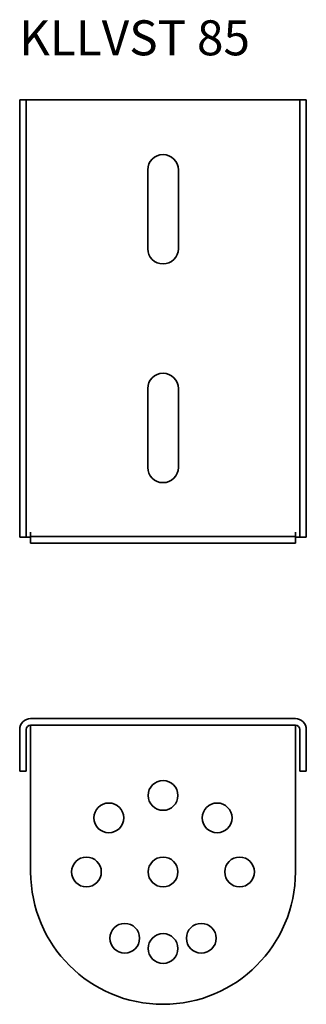
# Model space of a CAD drawing. Units: millimetres. Extents: x 229 to 294, y 327 to 553.
import ezdxf

# ---------------------------------------------------------------- set-up
doc = ezdxf.new("R2010")
doc.units = ezdxf.units.MM
doc.layers.add('Symbols(DIN)', color=7, linetype='Continuous', lineweight=18)
doc.layers.add('Visible Edges(DIN)', color=7, linetype='Continuous', lineweight=35)
doc.styles.add('vergokan 3 rood', font='isocpeur.ttf')

msp = doc.modelspace()

# ---------------------------------------------------------------- linework, layer by layer
at = {"layer": 'Visible Edges(DIN)'}
for p, q in [((228.63, 534.27), (228.63, 434.27)), ((228.63, 534.27), (230.13, 534.27)), ((231.13, 534.27), (230.13, 534.27)), ((230.13, 434.27), (230.13, 534.27)), ((231.13, 534.27), (291.63, 534.27)), ((291.63, 534.27), (292.63, 534.27)), ((292.63, 434.27), (292.63, 534.27)), ((294.13, 534.27), (292.63, 534.27)), ((294.13, 534.27), (294.13, 434.27)), ((257.88, 500.27), (257.88, 518.27)), ((264.88, 518.27), (264.88, 500.27)), ((257.88, 450.27), (257.88, 468.27)), ((264.88, 468.27), (264.88, 450.27)), ((231.13, 435.44), (231.13, 434.44)), ((291.63, 434.44), (291.63, 435.44)), ((228.63, 434.27), (230.13, 434.27)), ((231.13, 434.27), (230.13, 434.27)), ((291.63, 434.44), (231.13, 434.44)), ((231.13, 434.44), (231.13, 432.94)), ((291.63, 432.94), (231.13, 432.94)), ((291.63, 434.44), (291.63, 432.94)), ((291.63, 434.27), (292.63, 434.27)), ((294.13, 434.27), (292.63, 434.27)), ((291.63, 392.82), (231.13, 392.82)), ((228.63, 390.32), (228.63, 380.82)), ((230.13, 380.82), (230.13, 390.32)), ((231.13, 391.32), (231.13, 390.32)), ((231.13, 391.32), (291.63, 391.32)), ((231.13, 390.32), (231.13, 357.75)), ((291.63, 390.32), (291.63, 391.32)), ((291.63, 357.75), (291.63, 390.32)), ((292.63, 380.82), (292.63, 390.32)), ((294.13, 390.32), (294.13, 380.82)), ((228.63, 380.82), (230.13, 380.82)), ((294.13, 380.82), (292.63, 380.82))]:
    msp.add_line(p, q, dxfattribs=at)
for centre in [(261.38, 375.25), (249, 370.12), (273.75, 370.12), (243.88, 357.75), (261.38, 357.75), (278.88, 357.75), (252.63, 342.59), (270.13, 342.59), (261.38, 340.25)]:
    msp.add_circle(centre, 3.4, dxfattribs=at)
for centre, radius, start, end in [((261.38, 518.27), 3.5, 0, 180), ((261.38, 500.27), 3.5, 180, 0), ((261.38, 468.27), 3.5, 0, 180), ((261.38, 450.27), 3.5, 180, 0), ((231.13, 390.32), 2.5, 90, 180), ((291.63, 390.32), 2.5, 0, 90), ((231.13, 390.32), 1, 90, 180), ((291.63, 390.32), 1, 0, 90), ((261.38, 357.75), 30.25, 180, 0)]:
    msp.add_arc(centre, radius, start, end, dxfattribs=at)

# ---------------------------------------------------------------- texts
at = {"layer": 'Symbols(DIN)', "color": 1, "true_color": 0xff0000, "insert": (228.47, 552.48), "char_height": 8, "width": 68.7982, "attachment_point": 1, "style": 'vergokan 3 rood'}
msp.add_mtext('{\\fISOCPEUR|b0|i0;\\H8.0000;KLLVST 85}', dxfattribs=at)

doc.saveas('drawing.dxf')
